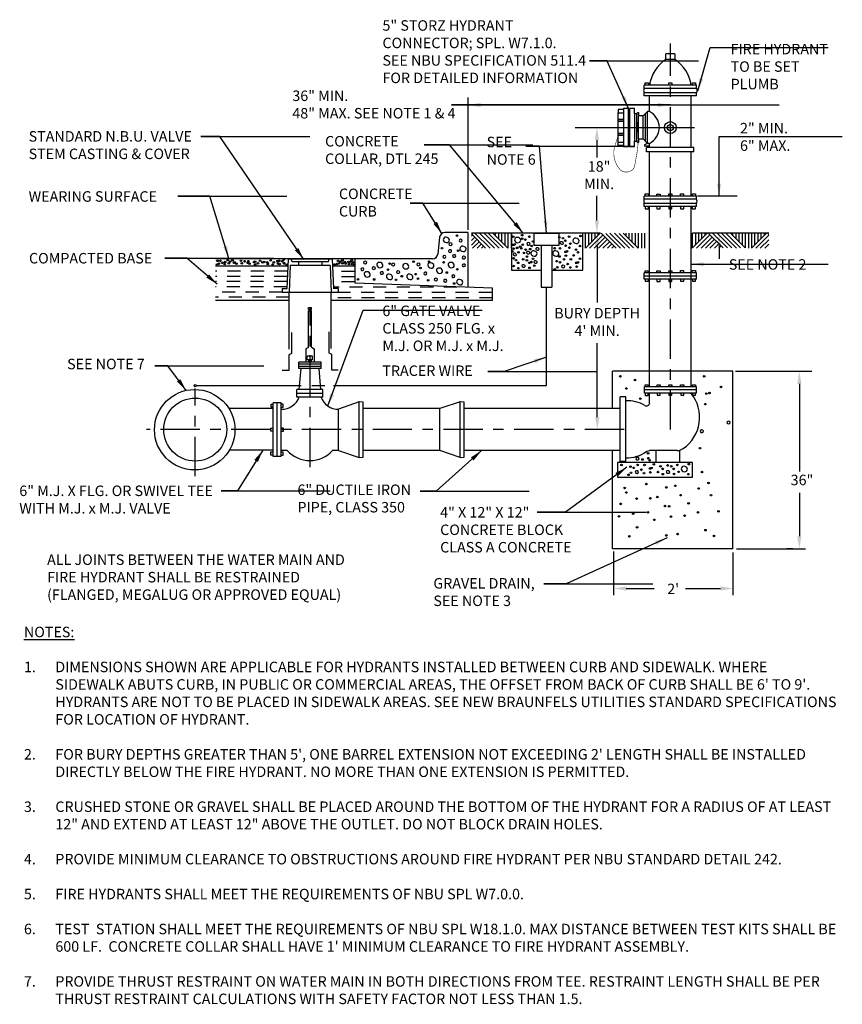
# Model space of a CAD drawing. Units: millimetres. Extents: x 0.2 to 8.05, y 1.3 to 10.69.
import ezdxf
from ezdxf.enums import TextEntityAlignment as Align

# ---------------------------------------------------------------- set-up
doc = ezdxf.new("R2010")
doc.units = ezdxf.units.MM
doc.header["$LTSCALE"] = 0.5
for name, pattern in [('CENTER2', [1.125, 0.75, -0.125, 0.125, -0.125]), ('DASHDOT', [1, 0.5, -0.25, 0, -0.25]), ('HIDDEN', [0.375, 0.25, -0.125])]:
    doc.linetypes.add(name, pattern=pattern)
for name, color, linetype in [('CENTER', 7, 'CENTER2'), ('DIM', 7, 'Continuous'), ('HATCH', 7, 'Continuous'), ('PEN1', 7, 'Continuous'), ('PEN2', 7, 'Continuous'), ('PEN3', 7, 'Continuous'), ('TEXT', 7, 'Continuous')]:
    doc.layers.add(name, color=color, linetype=linetype)
doc.styles.add('CALIBRI', font='calibri.ttf')
doc.styles.add('ROMANS', font='calibri.ttf')
doc.styles.get("Standard").update_dxf_attribs({"font": 'calibri.ttf'})
doc.dimstyles.get("Standard").update_dxf_attribs({"dimtxt": 0.18, "dimasz": 0.18, "dimexe": 0.18, "dimexo": 0.0625, "dimgap": 0.09, "dimtad": 0, "dimtih": 1, "dimtoh": 1, "dimdec": 4, "dimzin": 0, "dimdsep": 46, "dimtxsty": 'Standard', "dimcen": 0.09, "dimadec": 0, "dimazin": 0, "dimtfac": 1, "dimtdec": 4, "dimtofl": 0, "dimtmove": 0, "dimatfit": 0, "dimfxl": 1, "dimtolj": 1, "dimtzin": 0, "dimarcsym": 0})

msp = doc.modelspace()

# ---------------------------------------------------------------- linework, layer by layer
at = {"layer": 'CENTER', "color": 2}
for p, q in [((6.4108, 6.783), (6.4108, 10.4668)), ((5.9697, 6.783), (1.4116, 6.783))]:
    msp.add_line(p, q, dxfattribs=at)
at = {"layer": 'CENTER', "color": 4}
for p, q in [((2.9718, 6.426), (2.9718, 7.9177)), ((1.8755, 6.3385), (1.8755, 7.1757))]:
    msp.add_line(p, q, dxfattribs=at)
at = {"layer": 'DIM', "color": 2, "linetype": 'Continuous'}
for p, q in [((4.4804, 8.6891), (4.4804, 9.9509)), ((6.4108, 9.8805), (4.5704, 9.881)), ((5.5035, 9.6655), (6.6419, 9.6655)), ((5.7099, 9.545), (5.7099, 9.3792)), ((5.7099, 8.7778), (5.7099, 9.0139)), ((7.0499, 9.0105), (6.6684, 9.0105)), ((5.7128, 8.5378), (5.7128, 7.9961)), ((6.8758, 8.538), (6.8758, 8.4138)), ((5.7135, 6.903), (5.7135, 7.6082)), ((7.0323, 7.3394), (7.7014, 7.3394)), ((7.7045, 7.3394), (7.762, 7.3394)), ((7.642, 7.2194), (7.642, 6.3819)), ((7.642, 6.1806), (7.642, 5.7647)), ((7.0431, 5.6447), (7.7014, 5.6447)), ((5.8703, 5.2017), (5.8703, 5.6185)), ((7.0094, 5.2017), (7.0094, 5.6117)), ((5.8703, 5.3293), (5.8703, 5.3868)), ((7.0094, 5.3293), (7.0094, 5.3868)), ((5.9903, 5.2668), (6.2561, 5.2668)), ((6.5568, 5.2668), (6.8894, 5.2668))]:
    msp.add_line(p, q, dxfattribs=at)
at = {"layer": 'DIM', "color": 4, "linetype": 'Continuous'}
msp.add_line((7.5795, 5.6447), (7.522, 5.6447), dxfattribs=at)
at = {"layer": 'DIM', "color": 2, "linetype": 'Continuous'}
for points in [[(5.6899, 9.545), (5.7299, 9.545), (5.7099, 9.665)], [(5.7299, 8.7778), (5.6899, 8.7778), (5.7099, 8.6578)], [(5.6928, 8.5378), (5.7328, 8.5378), (5.7128, 8.6578)], [(6.8558, 8.538), (6.8958, 8.538), (6.8758, 8.658)], [(7.622, 7.2194), (7.662, 7.2194), (7.642, 7.3394)], [(5.7335, 6.903), (5.6935, 6.903), (5.7135, 6.783)], [(7.622, 5.7647), (7.662, 5.7647), (7.642, 5.6447)], [(5.9903, 5.2868), (5.9903, 5.2468), (5.8703, 5.2668)], [(6.8894, 5.2868), (6.8894, 5.2468), (7.0094, 5.2668)]]:
    msp.add_solid(points, dxfattribs=at)
at = {"layer": 'HATCH', "color": 5, "linetype": 'Continuous'}
for p, q in [((4.6479, 8.514), (4.5113, 8.6507)), ((4.69, 8.5143), (4.549, 8.6553)), ((4.7322, 8.5145), (4.5896, 8.657)), ((4.7757, 8.5135), (4.6327, 8.6565)), ((4.8158, 8.5157), (4.676, 8.6555)), ((4.8596, 8.5144), (4.7167, 8.6574)), ((4.7428, 8.6289), (4.7428, 8.6578)), ((4.7728, 8.6031), (4.7728, 8.6586)), ((4.8028, 8.5707), (4.8028, 8.657)), ((4.8328, 8.5438), (4.8328, 8.6578)), ((4.8628, 8.5145), (4.8628, 8.6578)), ((5.6016, 8.5137), (5.6016, 8.6586)), ((5.6016, 8.5137), (5.6016, 8.6563)), ((5.6032, 8.5178), (5.7454, 8.66)), ((5.6316, 8.5461), (5.6316, 8.6563)), ((5.6616, 8.5765), (5.6616, 8.6563)), ((5.6916, 8.605), (5.6916, 8.6563)), ((5.7216, 8.6365), (5.7216, 8.6563)), ((5.8924, 8.514), (5.7503, 8.6563)), ((5.9346, 8.5143), (5.7936, 8.6553)), ((5.9768, 8.5145), (5.8342, 8.657)), ((6.0203, 8.5135), (5.8773, 8.6565)), ((6.0604, 8.5157), (5.9206, 8.6555)), ((6.1042, 8.5144), (5.9613, 8.6574)), ((5.9874, 8.6289), (5.9874, 8.6578)), ((6.0174, 8.6031), (6.0174, 8.6586)), ((6.0474, 8.5707), (6.0474, 8.657)), ((6.0774, 8.5438), (6.0774, 8.6578)), ((6.1074, 8.5145), (6.1074, 8.6578)), ((6.1374, 8.5136), (6.1374, 8.657)), ((6.1674, 8.5129), (6.1674, 8.6578)), ((6.6225, 8.5155), (6.6225, 8.658)), ((6.6241, 8.5195), (6.7663, 8.6618)), ((6.6525, 8.5479), (6.6525, 8.658)), ((6.6825, 8.5782), (6.6825, 8.658)), ((6.7125, 8.6068), (6.7125, 8.658)), ((6.7425, 8.6382), (6.7425, 8.658)), ((6.9134, 8.5158), (6.7712, 8.658)), ((6.9555, 8.516), (6.8145, 8.657)), ((6.9977, 8.5162), (6.8551, 8.6588)), ((7.0412, 8.5153), (6.8982, 8.6583)), ((7.0813, 8.5175), (6.9415, 8.6573)), ((7.1251, 8.5161), (6.9822, 8.6591)), ((7.0083, 8.6306), (7.0083, 8.6595)), ((7.0383, 8.6049), (7.0383, 8.6604)), ((7.0683, 8.5725), (7.0683, 8.6588)), ((7.0983, 8.5455), (7.0983, 8.6595)), ((7.1283, 8.5162), (7.1283, 8.6595)), ((7.1583, 8.5154), (7.1583, 8.6588)), ((7.1883, 8.5146), (7.1883, 8.6595)), ((7.1883, 8.5146), (7.1883, 8.6572)), ((7.1899, 8.5187), (7.332, 8.661)), ((7.2183, 8.547), (7.2183, 8.6572)), ((7.2483, 8.5774), (7.2483, 8.6572)), ((7.2783, 8.606), (7.2783, 8.6572)), ((7.3083, 8.6374), (7.3083, 8.6572)), ((7.3509, 8.6433), (7.3369, 8.6572)), ((4.5113, 8.628), (4.522, 8.6388)), ((4.5113, 8.5857), (4.5432, 8.6176)), ((4.5113, 8.5432), (4.5645, 8.5964)), ((4.5231, 8.5125), (4.5857, 8.5752)), ((4.5655, 8.5125), (4.6069, 8.554)), ((5.6404, 8.5125), (5.7666, 8.6388)), ((5.6828, 8.5125), (5.7878, 8.6176)), ((5.7253, 8.5125), (5.809, 8.5964)), ((5.7677, 8.5125), (5.8303, 8.5752)), ((5.8101, 8.5125), (5.8514, 8.554)), ((6.6614, 8.5143), (6.7875, 8.6405)), ((6.7037, 8.5143), (6.8087, 8.6194)), ((6.7462, 8.5143), (6.8299, 8.5981)), ((6.7886, 8.5143), (6.8512, 8.577)), ((6.831, 8.5143), (6.8724, 8.5557)), ((7.2271, 8.5135), (7.3509, 8.6373)), ((7.2694, 8.5135), (7.3509, 8.595)), ((7.3119, 8.5135), (7.3509, 8.5525)), ((4.608, 8.5125), (4.6281, 8.5328)), ((5.8525, 8.5125), (5.8727, 8.5328)), ((6.8734, 8.5143), (6.8936, 8.5345))]:
    msp.add_line(p, q, dxfattribs=at)
at = {"layer": 'HATCH', "color": 4, "linetype": 'Continuous'}
msp.add_line((4.8943, 8.5153), (4.8943, 8.6586), dxfattribs=at)
at = {"layer": 'HATCH', "color": 5, "linetype": 'HIDDEN'}
for p, q in [((2.7577, 8.2952), (2.0708, 8.2952)), ((3.3963, 8.2917), (3.1887, 8.2917)), ((2.7558, 8.2452), (2.0708, 8.2452)), ((2.7539, 8.1952), (2.0708, 8.1952)), ((3.3963, 8.2417), (3.1906, 8.2417)), ((3.3963, 8.1917), (3.1925, 8.1917)), ((2.752, 8.1452), (2.0708, 8.1452)), ((2.7066, 8.0952), (2.0708, 8.0952)), ((4.3739, 8.1417), (3.1944, 8.1417)), ((4.7091, 8.0917), (3.2397, 8.0917)), ((2.7718, 8.0452), (2.0708, 8.0452)), ((4.713, 8.0417), (3.1671, 8.0417))]:
    msp.add_line(p, q, dxfattribs=at)
at = {"layer": 'HATCH', "color": 5, "linetype": 'Continuous'}
for centre, radius in [((4.9958, 8.6381), 0.00758), ((4.3742, 8.634), 0.00758), ((4.9104, 8.6231), 0.00758), ((4.9964, 8.6054), 0.00758), ((5.0015, 8.5472), 0.00758), ((5.0268, 8.5953), 0.00758), ((5.0648, 8.6231), 0.00758), ((5.1002, 8.5775), 0.00758), ((5.3507, 8.618), 0.00758), ((5.3861, 8.6098), 0.00758), ((5.4089, 8.5851), 0.00758), ((5.4444, 8.6231), 0.00758), ((5.457, 8.5573), 0.00758), ((5.5532, 8.6307), 0.00758), ((4.2309, 8.5139), 0.00758), ((4.3858, 8.4906), 0.00758), ((4.9019, 8.4835), 0.00758), ((4.9142, 8.5092), 0.00758), ((4.9491, 8.5167), 0.00758), ((4.9611, 8.4746), 0.00758), ((4.977, 8.5285), 0.00758), ((4.9876, 8.5117), 0.00758), ((5.0144, 8.4686), 0.00758), ((5.0297, 8.4998), 0.00758), ((5.0724, 8.5043), 0.00758), ((5.0876, 8.5355), 0.00758), ((5.3067, 8.5137), 0.00758), ((5.3579, 8.5132), 0.00758), ((5.4114, 8.537), 0.00758), ((5.4465, 8.5183), 0.00758), ((5.5098, 8.5005), 0.00758), ((5.53, 8.4752), 0.00758), ((5.5481, 8.5345), 0.00758), ((2.084, 8.3585), 0.00758), ((2.0879, 8.3934), 0.00758), ((2.1034, 8.3662), 0.00758), ((2.115, 8.3934), 0.00758), ((2.1344, 8.374), 0.00758), ((2.1576, 8.3624), 0.00758), ((2.1615, 8.3817), 0.00758), ((2.1847, 8.4011), 0.00758), ((2.1964, 8.3701), 0.00758), ((2.208, 8.3856), 0.00758), ((2.2312, 8.3972), 0.00758), ((2.2467, 8.374), 0.00758), ((2.2506, 8.3779), 0.00758), ((2.27, 8.3662), 0.00758), ((2.3125, 8.3934), 0.00758), ((2.3203, 8.3701), 0.00758), ((2.3475, 8.3895), 0.00758), ((2.3785, 8.374), 0.00758), ((2.3823, 8.3895), 0.00758), ((2.394, 8.3662), 0.00758), ((2.4365, 8.3817), 0.00758), ((2.4482, 8.3856), 0.00758), ((2.4482, 8.3585), 0.00758), ((2.4753, 8.3701), 0.00758), ((2.4947, 8.3934), 0.00758), ((2.5179, 8.3779), 0.00758), ((2.5334, 8.3817), 0.00758), ((2.5644, 8.3779), 0.00758), ((2.5683, 8.3624), 0.00758), ((2.5954, 8.3972), 0.00758), ((2.6148, 8.3585), 0.00758), ((2.6264, 8.3779), 0.00758), ((2.6613, 8.3895), 0.00758), ((2.6651, 8.3662), 0.00758), ((2.6768, 8.3934), 0.00758), ((2.6806, 8.3624), 0.00758), ((2.7077, 8.3895), 0.00758), ((2.721, 8.4022), 0.00683), ((2.7232, 8.3701), 0.00758), ((2.7271, 8.3701), 0.00758), ((2.7504, 8.3546), 0.00758), ((3.2075, 8.3585), 0.00758), ((3.2308, 8.3624), 0.00758), ((3.2385, 8.3934), 0.00758), ((3.2463, 8.3701), 0.00758), ((3.2618, 8.3856), 0.00758), ((3.2811, 8.3701), 0.00758), ((3.2812, 8.3969), 0.00758), ((3.3044, 8.3817), 0.00758), ((3.3121, 8.3662), 0.00758), ((3.3388, 8.3823), 0.00758), ((3.3431, 8.3624), 0.00758), ((3.3586, 8.3856), 0.00758), ((3.3702, 8.4011), 0.00758), ((3.3741, 8.3624), 0.00758), ((3.3863, 8.378), 0.00758), ((3.3935, 8.3546), 0.00758), ((3.731, 8.3667), 0.00758), ((3.9596, 8.386), 0.00758), ((4.1069, 8.386), 0.00758), ((4.2464, 8.3783), 0.00758), ((4.9145, 8.4177), 0.00758), ((4.9375, 8.3995), 0.00758), ((4.9578, 8.3742), 0.00758), ((5.0059, 8.4071), 0.00758), ((5.0413, 8.3989), 0.00758), ((5.0423, 8.434), 0.00758), ((5.0641, 8.3742), 0.00758), ((5.0842, 8.381), 0.00758), ((5.0995, 8.4122), 0.00758), ((5.3264, 8.39), 0.00758), ((5.3529, 8.4348), 0.00758), ((5.3567, 8.3799), 0.00758), ((5.3947, 8.4077), 0.00758), ((5.4136, 8.4424), 0.00758), ((5.4301, 8.3622), 0.00758), ((5.4605, 8.4077), 0.00758), ((5.487, 8.4449), 0.00758), ((5.5491, 8.4128), 0.00758), ((3.7155, 8.3085), 0.00758), ((3.979, 8.266), 0.00758), ((4.0255, 8.324), 0.00758), ((4.2774, 8.2815), 0.00758), ((4.378, 8.3125), 0.00758), ((4.9148, 8.3439), 0.00758), ((4.9604, 8.3236), 0.00758), ((5.0666, 8.3261), 0.00758), ((5.1122, 8.3464), 0.00758), ((5.3069, 8.3131), 0.00758), ((5.3315, 8.3318), 0.00758), ((5.4555, 8.3293), 0.00758), ((5.5161, 8.3369), 0.00758), ((3.4289, 8.2156), 0.00758), ((3.5839, 8.2156), 0.00758), ((3.793, 8.2117), 0.00758), ((3.8473, 8.2465), 0.00758), ((4.0023, 8.2234), 0.00758), ((4.0991, 8.2079), 0.00758), ((4.347, 8.1769), 0.00758), ((5.934, 7.2912), 0.00758), ((6.0732, 7.2558), 0.00758), ((6.7337, 7.2912), 0.00758), ((5.9897, 7.1748), 0.00758), ((6.8931, 7.19), 0.00758), ((6.1239, 7.0786), 0.00758), ((6.7539, 7.1267), 0.00758), ((6.7843, 7.1318), 0.00758), ((6.7439, 7.0255), 0.00758), ((6.6932, 6.6054), 0.00758), ((6.1449, 6.4979), 0.00758), ((6.1984, 6.5558), 0.00758), ((6.2014, 6.5098), 0.00758), ((6.2132, 6.4905), 0.00758), ((5.9441, 6.446), 0.00758), ((6.0302, 6.4282), 0.00758), ((6.0605, 6.4181), 0.00758), ((6.0985, 6.446), 0.00758), ((6.1339, 6.4004), 0.00758), ((6.1643, 6.446), 0.00758), ((6.2529, 6.451), 0.00758), ((6.3161, 6.4333), 0.00758), ((6.3364, 6.408), 0.00758), ((6.3844, 6.4409), 0.00758), ((6.4198, 6.4326), 0.00758), ((6.4427, 6.408), 0.00758), ((6.4781, 6.446), 0.00758), ((6.5869, 6.4535), 0.00758), ((6.0107, 6.3513), 0.00758), ((6.0353, 6.37), 0.00758), ((6.1593, 6.3675), 0.00758), ((6.2199, 6.3751), 0.00758), ((6.2934, 6.3776), 0.00758), ((6.3389, 6.3574), 0.00758), ((6.4452, 6.3599), 0.00758), ((6.4908, 6.3801), 0.00758), ((6.5819, 6.3574), 0.00758), ((6.7134, 6.3776), 0.00758), ((5.9745, 6.2258), 0.00758), ((6.182, 6.2637), 0.00758), ((6.3719, 6.2309), 0.00758), ((6.4579, 6.246), 0.00758), ((6.6805, 6.2207), 0.00758), ((6.7742, 6.2739), 0.00758), ((5.9897, 6.1828), 0.00758), ((6.0884, 6.1245), 0.00758), ((6.2199, 6.1271), 0.00758), ((6.2858, 6.1397), 0.00758), ((6.5084, 6.1575), 0.00758), ((6.7995, 6.1575), 0.00758), ((5.9365, 6.074), 0.00758), ((6.3592, 6.0537), 0.00758), ((6.3997, 6.0512), 0.00758), ((6.5844, 6.079), 0.00758), ((5.9214, 5.955), 0.00758), ((6.0555, 5.9803), 0.00758), ((6.1972, 5.993), 0.00758), ((6.2579, 5.9221), 0.00758), ((6.4174, 5.9525), 0.00758), ((6.5464, 5.9626), 0.00758), ((6.6755, 5.993), 0.00758), ((6.8704, 6.0031), 0.00758), ((6.0934, 5.8513), 0.00758), ((6.7464, 5.8235), 0.00758), ((6.02, 5.7652), 0.00758), ((6.3719, 5.7728), 0.00758), ((6.4806, 5.7855), 0.00758), ((6.8274, 5.7677), 0.00758)]:
    msp.add_circle(centre, radius, dxfattribs=at)
msp.add_arc((4.5215, 8.6383), 0.00758, 59.78868, 120.21132, dxfattribs=at)
for centre, major_axis, ratio in [((4.2725, 8.5931), (0.0278, -0.0114), 0.837561), ((4.3121, 8.552), (0.0152, 0.0025), 0.815192), ((4.4089, 8.5868), (0.0152, 0.0025), 0.815192), ((4.918, 8.5484), (0.019, 0.0038), 0.23355), ((4.9528, 8.5913), (0.0278, -0.0114), 0.837561), ((5.0571, 8.5548), (0.0152, 0.0025), 0.815192), ((5.3738, 8.5622), (0.0165, -0.005), 0.680236), ((5.5102, 8.5839), (0.0278, -0.0114), 0.837561), ((4.3082, 8.4861), (0.0152, 0.0025), 0.815192), ((4.4314, 8.5078), (0.0278, -0.0114), 0.837561), ((4.9264, 8.4538), (0.0165, -0.005), 0.680236), ((5.0542, 8.4702), (0.0165, -0.005), 0.680236), ((5.1089, 8.4636), (0.0278, -0.0114), 0.837561), ((5.142, 8.5067), (0.0165, -0.005), 0.680236), ((5.317, 8.4636), (0.0278, -0.0114), 0.837561), ((5.4174, 8.4816), (0.019, 0.0038), 0.23355), ((3.4985, 8.3777), (0.0152, 0.0025), 0.815192), ((3.6372, 8.3529), (0.0278, -0.0114), 0.837561), ((3.7658, 8.3583), (0.0152, 0.0025), 0.815192), ((3.8851, 8.3413), (0.0278, -0.0114), 0.837561), ((4.006, 8.3583), (0.0152, 0.0025), 0.815192), ((4.1253, 8.349), (0.0278, -0.0114), 0.837561), ((4.2539, 8.4319), (0.0152, 0.0025), 0.815192), ((4.319, 8.3529), (0.0278, -0.0114), 0.837561), ((4.3469, 8.4396), (0.0152, 0.0025), 0.815192), ((4.4399, 8.4242), (0.0152, 0.0025), 0.815192), ((4.4399, 8.3505), (0.0152, 0.0025), 0.815192), ((5.1241, 8.3825), (0.0165, -0.005), 0.680236), ((5.5199, 8.3761), (0.019, 0.0038), 0.23355), ((3.4713, 8.3118), (0.0152, 0.0025), 0.815192), ((3.517, 8.2638), (0.0278, -0.0114), 0.837561), ((3.5798, 8.3234), (0.0152, 0.0025), 0.815192), ((3.6573, 8.2769), (0.0152, 0.0025), 0.815192), ((3.7301, 8.2405), (0.0278, -0.0114), 0.837561), ((3.8123, 8.2847), (0.0152, 0.0025), 0.815192), ((3.9239, 8.2405), (0.0278, -0.0114), 0.837561), ((4.0718, 8.273), (0.0152, 0.0025), 0.815192), ((4.2067, 8.2987), (0.0278, -0.0114), 0.837561), ((5.0097, 8.3439), (0.0165, -0.005), 0.680236), ((5.3871, 8.3395), (0.0152, 0.0025), 0.815192), ((4.1726, 8.2149), (0.0152, 0.0025), 0.815192), ((4.2617, 8.2033), (0.0152, 0.0025), 0.815192), ((4.3392, 8.2459), (0.0152, 0.0025), 0.815192), ((4.4004, 8.1902), (0.0278, -0.0114), 0.837561), ((6.9665, 6.8508), (0.0152, 0.0025), 0.815192), ((6.7109, 6.7673), (0.0152, 0.0025), 0.815192), ((6.0968, 6.5053), (0.0152, 0.0025), 0.815192), ((6.0909, 6.3777), (0.0152, 0.0025), 0.815192), ((6.2237, 6.4143), (0.019, 0.0038), 0.23355), ((6.3882, 6.3777), (0.0165, -0.005), 0.680236), ((6.5439, 6.4068), (0.0278, -0.0114), 0.837561)]:
    msp.add_ellipse(centre, major_axis=major_axis, ratio=ratio, start_param=0, end_param=6.283175, dxfattribs=at)
at = {"layer": 'PEN1', "color": 4, "linetype": 'Continuous'}
for p, q in [((6.3674, 10.3139), (6.3674, 10.3673)), ((6.4544, 10.3673), (6.3674, 10.3673)), ((6.4544, 10.3673), (6.4544, 10.3139)), ((6.4544, 10.3139), (6.3674, 10.3139)), ((6.6608, 10.0689), (6.1608, 10.0689)), ((6.1608, 10.0382), (6.1608, 10.0689)), ((6.6608, 10.0377), (6.6608, 10.0689)), ((6.6608, 10.0389), (6.1608, 10.0389)), ((6.1608, 9.9676), (6.1608, 9.9965)), ((6.6608, 9.9676), (6.1608, 9.9676)), ((6.6615, 9.9976), (6.1616, 9.9976)), ((6.6608, 9.9676), (6.6608, 9.997)), ((6.1082, 9.5535), (6.1082, 9.7781)), ((6.1524, 9.7781), (6.1082, 9.7781)), ((6.1524, 9.7781), (6.1915, 9.8179)), ((6.1527, 9.5534), (6.1527, 9.7774)), ((6.1739, 9.5323), (6.1739, 9.7994)), ((6.2108, 9.8179), (6.1915, 9.8179)), ((6.1923, 9.5147), (6.1923, 9.8182)), ((6.1532, 9.5535), (6.1082, 9.5535)), ((6.1532, 9.5535), (6.1918, 9.5143)), ((6.1645, 9.4985), (6.1629, 9.4883)), ((6.1932, 9.5143), (6.1645, 9.4985)), ((6.2108, 9.5143), (6.1932, 9.5143)), ((6.2108, 9.4734), (6.2108, 9.5143)), ((6.2094, 9.4883), (6.1629, 9.4883)), ((6.6354, 9.4736), (6.1837, 9.4736)), ((6.1837, 9.4336), (6.1837, 9.4736)), ((6.6354, 9.4336), (6.1837, 9.4336)), ((6.6354, 9.4336), (6.6354, 9.4736)), ((6.6604, 8.941), (6.1607, 8.941)), ((6.6608, 9.011), (6.1608, 9.011)), ((6.1608, 8.9811), (6.1608, 9.011)), ((6.1608, 8.911), (6.1608, 8.941)), ((6.6605, 8.981), (6.1609, 8.981)), ((6.6608, 8.981), (6.6608, 9.011)), ((6.6608, 8.911), (6.6608, 8.9408)), ((6.6608, 8.911), (6.1608, 8.911)), ((2.8, 8.3836), (2.7905, 8.412)), ((3.1463, 8.3836), (2.8, 8.3836)), ((2.8611, 8.3836), (2.8611, 8.3501)), ((3.0852, 8.3836), (3.0852, 8.3501)), ((3.1463, 8.3836), (3.1558, 8.412)), ((6.6616, 8.2781), (6.1615, 8.2781)), ((6.1615, 8.2181), (6.1615, 8.2781)), ((6.6616, 8.2181), (6.6616, 8.2781)), ((6.6613, 8.2481), (6.1609, 8.2481)), ((6.6616, 8.2181), (6.1615, 8.2181)), ((2.9565, 7.9487), (2.9861, 7.9487)), ((2.9565, 7.9277), (2.9565, 7.9487)), ((2.9565, 7.9277), (2.9861, 7.9277)), ((2.9565, 7.5663), (2.9565, 7.9177)), ((2.9565, 7.9177), (2.9861, 7.9177)), ((2.9861, 7.9277), (2.9861, 7.9487)), ((2.9861, 7.5681), (2.9861, 7.9177)), ((2.9565, 7.5663), (2.9307, 7.5532)), ((2.9307, 7.5532), (2.9307, 7.4281)), ((2.9861, 7.5681), (3.0124, 7.5548)), ((3.0124, 7.5548), (3.0124, 7.4281)), ((3.0789, 7.4269), (2.8636, 7.4269)), ((2.8636, 7.3666), (2.8636, 7.4269)), ((2.9966, 7.4831), (2.9447, 7.4831)), ((2.9453, 7.4478), (2.9453, 7.4831)), ((2.9966, 7.4478), (2.9453, 7.4478)), ((2.9593, 7.4253), (2.9593, 7.4476)), ((2.9843, 7.4277), (2.9843, 7.4476)), ((2.9966, 7.4478), (2.9966, 7.4831)), ((3.0789, 7.3666), (3.0789, 7.4269)), ((3.0795, 7.406), (2.863, 7.406)), ((3.0789, 7.3666), (2.8636, 7.3666)), ((3.0776, 7.3865), (2.8644, 7.3865)), ((3.0949, 7.1662), (2.8462, 7.1662)), ((2.8462, 7.0939), (2.8462, 7.1662)), ((3.0949, 7.0939), (3.0949, 7.1662)), ((6.6603, 7.161), (6.1624, 7.161)), ((6.6591, 7.191), (6.1629, 7.191)), ((6.1629, 7.131), (6.1629, 7.191)), ((6.6591, 7.131), (6.6591, 7.191)), ((3.0937, 7.1287), (2.8457, 7.1287)), ((3.0949, 7.0939), (2.8462, 7.0939)), ((3.4797, 7.0462), (3.4382, 7.0485)), ((3.4395, 6.518), (3.4395, 7.049)), ((4.4442, 7.0462), (4.4027, 7.0485)), ((4.404, 6.518), (4.404, 7.049)), ((5.9312, 6.4784), (5.9312, 7.0954)), ((5.9849, 7.0954), (5.9312, 7.0954)), ((5.9849, 6.4784), (5.9849, 7.0954)), ((6.6591, 7.131), (6.1629, 7.131)), ((2.6948, 7.0398), (2.6198, 7.0398)), ((2.6198, 6.5266), (2.6198, 7.0398)), ((2.6573, 6.5265), (2.6573, 7.0399)), ((2.6948, 6.5266), (2.6948, 7.0398)), ((3.4797, 6.52), (3.4797, 7.0462)), ((4.4442, 6.52), (4.4442, 7.0462)), ((2.6921, 6.5266), (2.6203, 6.5266)), ((3.4395, 6.518), (3.4797, 6.52)), ((4.404, 6.518), (4.4442, 6.52)), ((5.9849, 6.4784), (5.9312, 6.4784))]:
    msp.add_line(p, q, dxfattribs=at)
at = {"layer": 'PEN1', "color": 4}
for p, q in [((6.0192, 9.7966), (6.0123, 9.7966)), ((6.0192, 9.5343), (6.0123, 9.5343))]:
    msp.add_line(p, q, dxfattribs=at)
at = {"layer": 'PEN1', "color": 4, "linetype": 'DASHDOT'}
for p, q in [((2.9718, 7.9277), (2.9718, 7.9487)), ((2.9718, 7.3586), (2.9718, 7.4932))]:
    msp.add_line(p, q, dxfattribs=at)
at = {"layer": 'PEN1', "color": 4, "linetype": 'Continuous'}
for points in [[(6.1716, 10.0701), (6.1716, 10.0901), (6.2016, 10.0901), (6.2016, 10.0701)], [(6.3954, 10.0709), (6.3954, 10.0909), (6.4254, 10.0909), (6.4254, 10.0709)], [(6.6207, 10.0709), (6.6207, 10.0909), (6.6507, 10.0909), (6.6507, 10.0709)], [(6.1707, 9.0121), (6.1707, 9.0321), (6.2007, 9.0321), (6.2007, 9.0121)], [(6.2829, 9.0107), (6.2829, 9.0307), (6.3129, 9.0307), (6.3129, 9.0107)], [(6.3959, 9.0116), (6.3959, 9.0316), (6.4259, 9.0316), (6.4259, 9.0116)], [(6.5076, 9.0125), (6.5076, 9.0325), (6.5376, 9.0325), (6.5376, 9.0125)], [(6.6207, 9.013), (6.6207, 9.033), (6.6507, 9.033), (6.6507, 9.013)], [(6.1709, 8.9104), (6.1709, 8.8904), (6.2009, 8.8904), (6.2009, 8.9104)], [(6.2825, 8.9095), (6.2825, 8.8895), (6.3125, 8.8895), (6.3125, 8.9095)], [(6.3959, 8.9095), (6.3959, 8.8895), (6.4259, 8.8895), (6.4259, 8.9095)], [(6.5084, 8.9095), (6.5084, 8.8895), (6.5384, 8.8895), (6.5384, 8.9095)], [(6.6201, 8.9095), (6.6201, 8.8895), (6.6501, 8.8895), (6.6501, 8.9095)], [(6.1704, 8.2786), (6.1704, 8.2986), (6.2004, 8.2986), (6.2004, 8.2786)], [(6.2824, 8.2783), (6.2824, 8.2983), (6.3124, 8.2983), (6.3124, 8.2783)], [(6.3954, 8.2789), (6.3954, 8.2989), (6.4254, 8.2989), (6.4254, 8.2789)], [(6.5071, 8.2808), (6.5071, 8.3008), (6.5371, 8.3008), (6.5371, 8.2808)], [(6.6204, 8.2803), (6.6204, 8.3003), (6.6504, 8.3003), (6.6504, 8.2803)], [(6.1709, 8.2177), (6.1709, 8.1977), (6.2009, 8.1977), (6.2009, 8.2177)], [(6.2831, 8.2172), (6.2831, 8.1972), (6.3131, 8.1972), (6.3131, 8.2172)], [(6.3954, 8.2172), (6.3954, 8.1972), (6.4254, 8.1972), (6.4254, 8.2172)], [(6.508, 8.2177), (6.508, 8.1977), (6.538, 8.1977), (6.538, 8.2177)], [(6.6208, 8.2181), (6.6208, 8.1981), (6.6508, 8.1981), (6.6508, 8.2181)], [(6.1699, 7.19), (6.1699, 7.21), (6.1999, 7.21), (6.1999, 7.19)], [(6.2844, 7.191), (6.2844, 7.211), (6.3144, 7.211), (6.3144, 7.191)], [(6.3953, 7.1915), (6.3953, 7.2115), (6.4253, 7.2115), (6.4253, 7.1915)], [(6.5089, 7.1915), (6.5089, 7.2115), (6.5389, 7.2115), (6.5389, 7.1915)], [(6.6214, 7.191), (6.6214, 7.211), (6.6514, 7.211), (6.6514, 7.191)], [(6.1692, 7.1295), (6.1692, 7.1095), (6.1992, 7.1095), (6.1992, 7.1295)], [(6.2838, 7.1299), (6.2838, 7.1099), (6.3138, 7.1099), (6.3138, 7.1299)], [(6.396, 7.1304), (6.396, 7.1104), (6.426, 7.1104), (6.426, 7.1304)], [(6.5096, 7.1303), (6.5096, 7.1103), (6.5396, 7.1103), (6.5396, 7.1303)], [(6.6219, 7.1312), (6.6219, 7.1112), (6.6519, 7.1112), (6.6519, 7.1312)], [(2.6202, 6.9967), (2.6002, 6.9967), (2.6002, 7.0267), (2.6202, 7.0267)], [(2.6958, 6.9967), (2.7158, 6.9967), (2.7158, 7.0267), (2.6958, 7.0267)], [(2.6172, 6.7674), (2.5972, 6.7674), (2.5972, 6.7974), (2.6172, 6.7974)], [(2.6973, 6.7666), (2.7173, 6.7666), (2.7173, 6.7966), (2.6973, 6.7966)], [(2.618, 6.5403), (2.598, 6.5403), (2.598, 6.5703), (2.618, 6.5703)], [(2.6951, 6.5388), (2.7151, 6.5388), (2.7151, 6.5688), (2.6951, 6.5688)]]:
    msp.add_lwpolyline(points, dxfattribs=at)
at = {"layer": 'PEN1', "color": 4}
for points in [[(5.9623, 9.8366), (5.9123, 9.8366), (5.9123, 9.8066), (5.9623, 9.8066)], [(5.9123, 9.5243), (5.9123, 9.8066)], [(6.0692, 9.7966), (6.0692, 9.8466), (6.0192, 9.8466), (6.0192, 9.4843), (6.0692, 9.4843), (6.0692, 9.5343)], [(6.0892, 9.7791), (6.0892, 9.7966), (6.0692, 9.7966), (6.0692, 9.5343), (6.0892, 9.5343), (6.0892, 9.5518)], [(6.1082, 9.5535), (6.1082, 9.5235), (6.0982, 9.5235), (6.0892, 9.5535), (6.0892, 9.7781), (6.0982, 9.8081), (6.1082, 9.8081), (6.1082, 9.7781)], [(6.0892, 9.7781), (6.0892, 9.7791)], [(5.9623, 9.7425), (5.9123, 9.7425)], [(5.9623, 9.7375), (5.9123, 9.7375)], [(5.9623, 9.7225), (5.9123, 9.7225)], [(5.9623, 9.6085), (5.9123, 9.6085)], [(5.9623, 9.5935), (5.9123, 9.5935)], [(5.9623, 9.5885), (5.9123, 9.5885)], [(5.9623, 9.4943), (5.9123, 9.4943), (5.9123, 9.5243), (5.9623, 9.5243)], [(4.8943, 8.6586), (4.8943, 8.3032), (5.1786, 8.3032)], [(5.2786, 8.3032), (5.5763, 8.3032), (5.5763, 8.6578)], [(5.1786, 8.5399), (5.1786, 8.1423)], [(5.2786, 8.5399), (5.2786, 8.1423)], [(3.1971, 7.2024), (5.2286, 7.2024), (5.2286, 8.1423)], [(5.1786, 8.1423), (5.2786, 8.1423)], [(1.8855, 7.2024), (2.7634, 7.2024)]]:
    msp.add_lwpolyline(points, dxfattribs=at)
for points in [[(6.0123, 9.7966), (6.0123, 9.8466), (5.9623, 9.8466), (5.9623, 9.4843), (6.0123, 9.4843), (6.0123, 9.5343)], [(6.0938, 9.6569), (6.1038, 9.6569), (6.1038, 9.7097), (6.0938, 9.7097)], [(5.1124, 8.6578), (5.3448, 8.6578), (5.3448, 8.5399), (5.1124, 8.5399)]]:
    msp.add_lwpolyline(points, close=True, dxfattribs=at)
msp.add_lwpolyline([(6.1038, 9.6885, 0.005, 0.005, 0), (6.1072, 9.6816, 0.005, 0.005, 0), (6.1093, 9.6655, 0.005, 0.005, 0), (6.1083, 9.6542, 0.005, 0.005, 0), (6.0988, 9.6415, 0.005, 0.005, 0), (6.1041, 9.5986, 0.005, 0.005, -0.060916), (6.0842, 9.3788, 0.005, 0.005, 0), (6.0677, 9.2887, 0.005, 0.005, -0.494055), (5.9331, 9.2611, 0.005, 0.005, 0), (5.9148, 9.2842, 0.005, 0.005, -0.259029), (5.8884, 9.5112, 0.005, 0.005, 0), (5.9123, 9.5885, 0, 0, 0)], format="xyseb", dxfattribs=at)
at = {"layer": 'PEN1', "color": 4, "const_width": 0.005}
msp.add_lwpolyline([(6.0911, 9.6031), (6.0988, 9.6415), (6.0892, 9.6538), (6.0878, 9.6659), (6.0901, 9.6824), (6.0937, 9.6889)], dxfattribs=at)
at = {"layer": 'PEN1', "color": 4, "linetype": 'HIDDEN'}
msp.add_lwpolyline([(2.7634, 7.2024), (3.1971, 7.2024)], dxfattribs=at)
at = {"layer": 'PEN1', "color": 4, "linetype": 'Continuous'}
for centre, radius in [((6.4105, 9.6645), 0.0568), ((6.4102, 9.6643), 0.029), ((6.4108, 9.665), 0.00649)]:
    msp.add_circle(centre, radius, dxfattribs=at)
at = {"layer": 'PEN1', "color": 4}
msp.add_circle((1.8755, 7.2024), 0.01, dxfattribs=at)
at = {"layer": 'PEN1', "color": 4, "linetype": 'Continuous'}
for centre, start, end in [((6.2043, 10.0178), 155.3979, 203.88591), ((6.6178, 10.0187), 336.11409, 24.6021), ((6.2052, 8.9608), 155.3979, 203.88591), ((6.6165, 8.9608), 336.11409, 24.6021)]:
    msp.add_arc(centre, 0.0487, start, end, dxfattribs=at)
at = {"layer": 'PEN2', "color": 4, "linetype": 'Continuous'}
for p, q in [((6.2108, 9.8179), (6.2108, 9.9667)), ((6.6108, 9.4745), (6.6108, 9.9677)), ((6.2108, 9.0135), (6.2108, 9.4342)), ((6.6108, 9.0094), (6.6108, 9.4333)), ((6.2108, 7.1929), (6.2108, 8.9113)), ((6.6108, 7.191), (6.6108, 8.9085)), ((4.9226, 8.6578), (4.5113, 8.6578)), ((5.737, 8.6578), (4.9226, 8.6578)), ((7.3505, 8.658), (6.6225, 8.658)), ((2.7622, 8.412), (2.7515, 8.1305)), ((2.7622, 8.412), (3.1841, 8.412)), ((3.1841, 8.412), (3.1948, 8.1305)), ((2.7595, 8.3417), (2.0708, 8.3417)), ((2.7816, 8.3501), (2.7718, 8.0938)), ((3.1647, 8.3501), (2.7816, 8.3501)), ((3.1647, 8.3501), (3.1745, 8.0938)), ((3.3963, 8.3417), (3.1868, 8.3417)), ((2.7066, 8.1305), (2.7526, 8.1305)), ((2.7066, 8.1305), (2.7066, 8.0938)), ((2.7066, 8.0938), (3.2397, 8.0938)), ((2.7718, 7.5519), (2.7718, 8.0938)), ((3.1718, 7.5559), (3.1718, 8.0938)), ((3.2397, 8.1305), (3.1937, 8.1305)), ((3.2397, 8.1305), (3.2397, 8.0938)), ((4.7147, 8.0138), (4.7147, 8.1316)), ((2.7718, 8.0138), (2.0708, 8.0138)), ((4.7147, 8.0138), (3.1718, 8.0138)), ((2.794, 7.7099), (2.794, 7.5105)), ((3.1501, 7.7158), (3.1501, 7.5164)), ((3.1501, 7.5164), (3.1758, 7.5034)), ((2.794, 7.5105), (2.7684, 7.4975)), ((2.7684, 7.4975), (2.7684, 7.3482)), ((3.1758, 7.5034), (3.1758, 7.3541)), ((2.7684, 7.3482), (2.7054, 7.3482)), ((2.8685, 7.1661), (2.8861, 7.3657)), ((3.0745, 7.1662), (3.0573, 7.3666)), ((3.1758, 7.3541), (3.2388, 7.3541)), ((3.4395, 7.049), (3.2448, 6.9768)), ((4.4045, 7.0484), (4.2095, 6.9831)), ((6.2129, 7.0345), (6.2129, 7.1315)), ((2.6168, 6.983), (2.1986, 6.983)), ((3.2448, 6.5842), (3.2448, 6.9768)), ((4.2095, 6.983), (3.4823, 6.983)), ((4.2093, 6.583), (4.2093, 6.9834)), ((5.9312, 6.983), (4.4469, 6.983)), ((2.6178, 6.5855), (2.2062, 6.5855)), ((2.7539, 6.585), (2.6931, 6.585)), ((3.2455, 6.5836), (3.1839, 6.5836)), ((3.2448, 6.5842), (3.4395, 6.518)), ((4.2091, 6.583), (3.4823, 6.583)), ((4.404, 6.518), (4.2091, 6.583)), ((5.9312, 6.583), (4.4469, 6.583)), ((6.1871, 6.576), (6.2128, 6.583)), ((6.4755, 6.583), (6.2128, 6.583)), ((6.2743, 6.4688), (6.2743, 6.5815)), ((6.4999, 6.4702), (6.4999, 6.583))]:
    msp.add_line(p, q, dxfattribs=at)
msp.add_lwpolyline([(5.9074, 6.47), (5.9074, 6.3283), (6.621, 6.3283), (6.621, 6.47)], close=True, dxfattribs=at)
for centre, radius, start, end in [((6.5705, 10.0121), 0.3642, 124.03442, 171.28911), ((6.2499, 10.0135), 0.3642, 8.71089, 55.96558), ((6.1359, 9.6661), 0.1696, 296.21177, 63.77539), ((2.6986, 7.1588), 0.1821, 269.79266, 339.32502), ((3.2448, 7.1584), 0.1821, 200.67498, 270.20734), ((5.9999, 6.7248), 0.3335, 59.88449, 92.64875), ((6.3296, 6.901), 0.3609, 304.41396, 38.93491), ((6.1828, 7.0404), 0.0309, 240.27965, 352.85046), ((2.9708, 6.7748), 0.2879, 221.39171, 318.52825), ((6.473, 6.6837), 0.1008, 271.44805, 306.99284), ((5.9922, 6.8466), 0.3335, 268.41014, 305.76027)]:
    msp.add_arc(centre, radius, start, end, dxfattribs=at)
at = {"layer": 'PEN3', "color": 4, "linetype": 'Continuous'}
for p, q in [((4.4818, 8.6626), (4.2585, 8.6626)), ((4.4809, 8.14), (4.4809, 8.6615)), ((4.2088, 8.618), (4.1912, 8.4575)), ((4.1415, 8.4129), (2.0708, 8.4129)), ((3.4032, 8.1786), (3.4032, 8.4047)), ((4.7147, 8.1316), (3.4032, 8.1786)), ((7.0084, 7.3405), (5.8583, 7.3405)), ((5.8583, 6.9851), (5.8583, 7.3405)), ((7.0084, 5.645), (7.0084, 7.3405)), ((5.8583, 5.645), (5.8583, 6.5865)), ((7.0084, 5.645), (5.8583, 5.645))]:
    msp.add_line(p, q, dxfattribs=at)
for centre, radius in [((1.8707, 6.782), 0.3836), ((1.876, 6.7831), 0.3007)]:
    msp.add_circle(centre, radius, dxfattribs=at)
for centre, start, end in [((4.2585, 8.6126), 90, 173.75038), ((4.1415, 8.4629), 270, 353.74156)]:
    msp.add_arc(centre, 0.05, start, end, dxfattribs=at)

# ---------------------------------------------------------------- texts
at = {"layer": 'DIM', "color": 4, "linetype": 'Continuous', "style": 'ROMANS'}
msp.add_text('36"', height=0.1, dxfattribs=at).set_placement((7.6672, 6.2894), align=Align.MIDDLE)
msp.add_text("2'", height=0.1, dxfattribs=at).set_placement((6.4375, 5.313), align=Align.TOP_CENTER)
at = {"layer": 'TEXT', "color": 4, "char_height": 0.1, "style": 'CALIBRI'}
for s, insert, width, attachment_point in [('\\pxql;5" STORZ HYDRANT CONNECTOR; SPL. W7.1.0.\\PSEE NBU SPECIFICATION 511.4\\PFOR DETAILED INFORMATION', (3.6629, 10.689), 2.079195, 1), ('FIRE HYDRANT TO BE SET PLUMB ', (6.986, 10.4635), 1.03683, 1), ('36" MIN.\\P48" MAX. SEE NOTE 1 & 4', (2.8029, 10.0182), 1.635761, 1), ('2" MIN. 6" MAX.', (7.0755, 9.7092), 0.601282, 1), ('\\pxql;STANDARD N.B.U. VALVE STEM CASTING & COVER', (0.2857, 9.6307), 1.60049, 1), ('\\pxql;CONCRETE \\PCOLLAR, DTL 245', (3.1154, 9.5842), 1.302598, 1), ('\\pxql;SEE NOTE 6', (4.6571, 9.577), 0.490272, 1), ('18" MIN.', (5.7307, 9.344), 0.531588, 2), ('\\W1.0000;WEARING SURFACE', (0.2857, 9.0573), 1.355773, 1), ('CONCRETE CURB', (3.2477, 9.0825), 0.769684, 1), ('COMPACTED BASE', (0.2893, 8.4682), 1.286924, 1), ('\\W1.0000;SEE NOTE 2', (6.9685, 8.4088), 0.8121, 1), ('6" GATE VALVE CLASS 250 FLG. x M.J. OR M.J. x M.J.', (3.6621, 7.9658), 1.20263, 1), ("BURY DEPTH 4' MIN.", (5.7118, 7.9436), 0.884088, 2), ('SEE NOTE 7', (0.6532, 7.4589), 0.812134, 1), ('TRACER WIRE', (3.6621, 7.395), 1.20263, 1), ('6" M.J. X FLG. OR SWIVEL TEE \\PWITH M.J. x M.J. VALVE', (0.1968, 6.2487), 1.966392, 1), ('6" DUCTILE IRON PIPE, CLASS 350', (2.8517, 6.2589), 1.221334, 1), ('4" X 12" X 12" CONCRETE BLOCK CLASS A CONCRETE', (4.2136, 6.0437), 1.387243, 1), ('ALL JOINTS BETWEEN THE WATER MAIN AND FIRE HYDRANT SHALL BE RESTRAINED (FLANGED, MEGALUG OR APPROVED EQUAL)', (0.4619, 5.5914), 3.039546, 1), ('\\pxql;GRAVEL DRAIN, \\PSEE NOTE 3', (4.1488, 5.366), 1.276757, 1), ('{\\LNOTES:} \\P\\P\\pxi-3,l3,t3;1.^IDIMENSIONS SHOWN ARE APPLICABLE FOR HYDRANTS INSTALLED BETWEEN CURB AND SIDEWALK. WHERE SIDEWALK ABUTS CURB, IN PUBLIC OR COMMERCIAL AREAS, THE OFFSET FROM BACK OF CURB SHALL BE 6\' TO 9\'.  HYDRANTS ARE NOT TO BE PLACED IN SIDEWALK AREAS. SEE NEW BRAUNFELS UTILITIES STANDARD SPECIFICATIONS FOR LOCATION OF HYDRANT. \\P\\pi0,l0,tz;\\P\\pi-3,l3,t3;2.^IFOR BURY DEPTHS GREATER THAN 5\', ONE BARREL EXTENSION NOT EXCEEDING 2\' LENGTH SHALL BE INSTALLED DIRECTLY BELOW THE FIRE HYDRANT. NO MORE THAN ONE EXTENSION IS PERMITTED.\\P\\pi0,l0,tz;\\P\\pi-3,l3,t3;3.^ICRUSHED STONE OR GRAVEL SHALL BE PLACED AROUND THE BOTTOM OF THE HYDRANT FOR A RADIUS OF AT LEAST 12" AND EXTEND AT LEAST 12" ABOVE THE OUTLET. DO NOT BLOCK DRAIN HOLES. \\P\\pi0,l0,tz;\\P\\pi-3,l3,t3;4.^IPROVIDE MINIMUM CLEARANCE TO OBSTRUCTIONS AROUND FIRE HYDRANT PER NBU STANDARD DETAIL 242.\\P\\pi0,l0,tz;\\P\\pi-3,l3,t3;5.^IFIRE HYDRANTS SHALL MEET THE REQUIREMENTS OF NBU SPL W7.0.0.\\P\\pi0,l0,tz;\\P\\pi-3,l3,t3;6.^ITEST  STATION SHALL MEET THE REQUIREMENTS OF NBU SPL W18.1.0. MAX DISTANCE BETWEEN TEST KITS SHALL BE 600 LF.  CONCRETE COLLAR SHALL HAVE 1\' MINIMUM CLEARANCE TO FIRE HYDRANT ASSEMBLY.\\P\\pi0,l0,tz;\\P\\pi-3,l3,t3;7.^IPROVIDE THRUST RESTRAINT ON WATER MAIN IN BOTH DIRECTIONS FROM TEE. RESTRAINT LENGTH SHALL BE PER THRUST RESTRAINT CALCULATIONS WITH SAFETY FACTOR NOT LESS THAN 1.5.', (0.2409, 4.9016), 7.762687, 1)]:
    msp.add_mtext(s, dxfattribs=dict(at, insert=insert, width=width, attachment_point=attachment_point))

# ---------------------------------------------------------------- leaders
at = {"layer": 'DIM', "color": 2, "linetype": 'Continuous', "annotation_type": 0, "has_hookline": 1, "hookline_direction": 0}
for points in [[(6.4108, 9.8805), (4.3215, 9.8805)], [(4.4804, 9.8805), (6.4108, 9.8805)], [(6.8754, 9.0105), (6.8766, 9.5807), (7.0119, 9.5807)]]:
    msp.add_leader(points, dimstyle='Standard', override={"dimtxt": 0.1, "dimasz": 0.12, "dimexe": 0.12, "dimgap": 0.04, "dimtad": 1, "dimtih": 0, "dimtoh": 0, "dimdec": 2, "dimpost": '""', "dimtxsty": 'ROMANS', "dimclrd": 2, "dimclre": 256, "dimclrt": 256, "dimaunit": 1, "dimtofl": 1}, dxfattribs=at)
at = {"layer": 'TEXT', "color": 2, "linetype": 'Continuous', "annotation_type": 0, "has_hookline": 1, "hookline_direction": 0}
for points in [[(6.6733, 10.0148), (6.7899, 10.4293), (6.8784, 10.4293)], [(6.0123, 9.8466), (5.8057, 10.3035), (5.6394, 10.3028)], [(2.9114, 8.4055), (2.1114, 9.5786), (1.9301, 9.5786)], [(5.0059, 8.6578), (4.3022, 9.5005), (4.0597, 9.5005)], [(5.2286, 8.6578), (5.1604, 9.4862), (5.032, 9.4862)], [(2.1973, 8.4152), (2.0156, 9.0103), (1.7095, 9.0103)], [(4.2303, 8.6539), (4.0493, 8.942), (3.9279, 8.942)], [(2.0862, 8.1698), (1.7966, 8.4192), (1.5854, 8.4192)], [(6.6097, 8.3609), (6.8781, 8.3609)], [(3.1415, 7.0085), (3.4782, 7.9215), (3.574, 7.9215)], [(5.2286, 7.4735), (4.8243, 7.3383), (4.67, 7.3383)], [(1.789, 7.1568), (1.6138, 7.392), (1.4894, 7.392)], [(2.521, 6.5855), (2.278, 6.1987), (2.1237, 6.1987)], [(4.6095, 6.583), (4.1764, 6.1962), (4.0222, 6.1962)], [(5.9957, 6.4242), (5.4086, 5.9959), (5.1387, 5.9959)], [(6.3807, 5.7511), (5.4153, 5.3127), (5.2041, 5.3127)]]:
    msp.add_leader(points, dimstyle='Standard', override={"dimtxt": 0.1, "dimasz": 0.12, "dimexe": 0.12, "dimgap": 0.04, "dimtad": 1, "dimtih": 0, "dimtoh": 0, "dimdec": 2, "dimpost": '""', "dimtxsty": 'ROMANS', "dimclrd": 2, "dimclre": 256, "dimclrt": 256, "dimaunit": 1, "dimtofl": 1}, dxfattribs=at)

doc.saveas('drawing.dxf')
